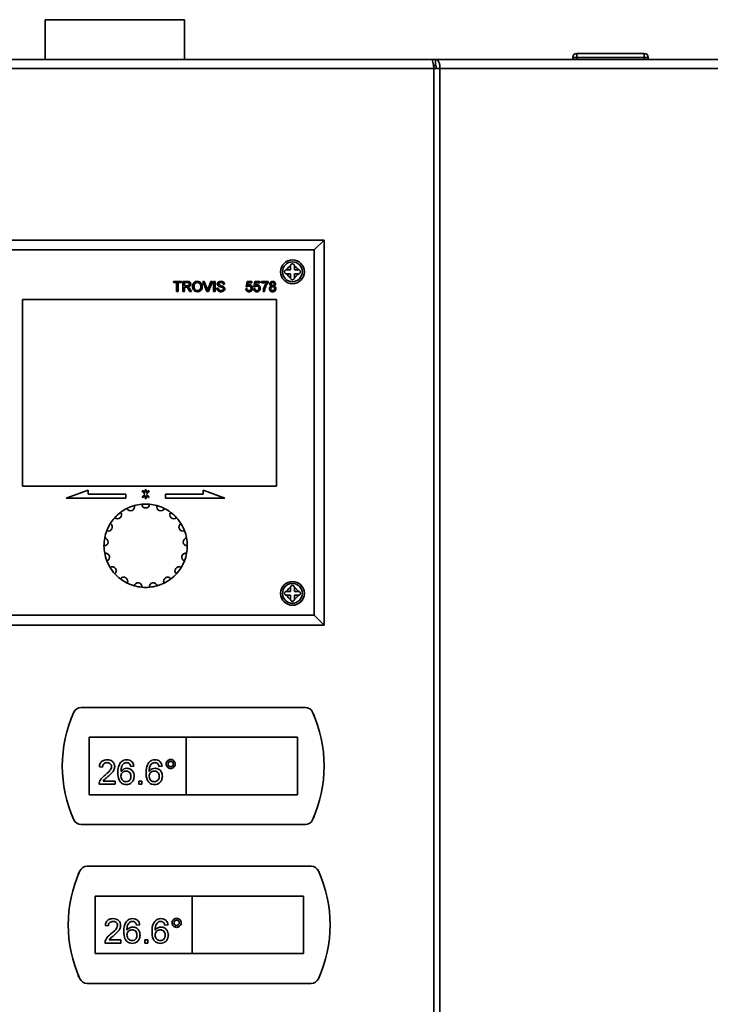
# Paper-space layout 'Blatt2' of a CAD drawing. Units: millimetres. Extents: x 0 to 4200, y 0 to 2970.
# Drawn here: x 810 to 984, y 2120 to 2368 of the extents above; entities that cross this region are included whole.
import ezdxf

# ---------------------------------------------------------------- set-up
doc = ezdxf.new("R2010")
doc.units = ezdxf.units.MM

psp = doc.layouts.new('Blatt2')

# ---------------------------------------------------------------- linework, layer by layer
at = {"color": 7, "linetype": 'Continuous', "lineweight": 35, "ltscale": 10}
for p, q in [((816.35, 2368.26), (816.35, 2358.26)), ((833.9, 2368.26), (816.35, 2368.26)), ((851.45, 2368.26), (833.9, 2368.26)), ((851.45, 2358.26), (851.45, 2368.26)), ((950.35, 2358.76), (949.35, 2358.76)), ((949.35, 2358.76), (949.35, 2358.26)), ((950.35, 2359.76), (967.35, 2359.76)), ((950.35, 2359.76), (950.35, 2358.76)), ((967.35, 2358.76), (950.35, 2358.76)), ((950.35, 2358.76), (950.35, 2358.26)), ((967.35, 2359.76), (967.35, 2358.76)), ((968.35, 2358.76), (967.35, 2358.76)), ((967.35, 2358.76), (967.35, 2358.26)), ((968.35, 2358.76), (968.35, 2358.26)), ((913.82, 2358.26), (716.56, 2358.26)), ((914.76, 2358.26), (913.82, 2358.26)), ((914.23, 2356.76), (914.76, 2356.76)), ((914.76, 2358.26), (914.76, 2356.76)), ((914.76, 2358.26), (1001.58, 2358.26)), ((914.36, 2355.96), (716.03, 2355.96)), ((914.36, 1562.56), (914.36, 2355.96)), ((915.83, 2355.96), (914.36, 2355.96)), ((915.83, 2355.96), (915.83, 1562.56)), ((1003.06, 2355.96), (915.83, 2355.96)), ((743.69, 2312.76), (886.69, 2312.76)), ((886.69, 2312.76), (884.19, 2310.26)), ((886.69, 2312.76), (886.69, 2215.76)), ((884.19, 2310.26), (746.19, 2310.26)), ((884.19, 2218.26), (884.19, 2310.26)), ((877.28, 2305.26), (877.19, 2305.26)), ((877.19, 2304.26), (877.28, 2304.26)), ((878.19, 2305.26), (877.28, 2305.26)), ((877.28, 2304.26), (878.19, 2304.26)), ((878.19, 2306.26), (878.19, 2306.17)), ((878.19, 2306.17), (878.19, 2305.26)), ((878.19, 2304.26), (878.19, 2303.34)), ((879.19, 2306.17), (879.19, 2306.26)), ((879.19, 2305.26), (879.19, 2306.17)), ((880.11, 2305.26), (879.19, 2305.26)), ((879.19, 2304.26), (880.11, 2304.26)), ((879.19, 2303.34), (879.19, 2304.26)), ((880.19, 2305.26), (880.11, 2305.26)), ((880.11, 2304.26), (880.19, 2304.26)), ((848.68, 2302.33), (850.69, 2302.33)), ((848.68, 2302.03), (848.68, 2302.33)), ((849.5, 2302.03), (848.68, 2302.03)), ((849.5, 2299.76), (849.5, 2302.03)), ((850.69, 2302.03), (849.87, 2302.03)), ((849.87, 2302.03), (849.87, 2299.76)), ((850.69, 2302.33), (850.69, 2302.03)), ((851.08, 2302.33), (852.2, 2302.33)), ((851.08, 2299.76), (851.08, 2302.33)), ((851.45, 2302.03), (851.45, 2301.21)), ((852.21, 2302.03), (851.45, 2302.03)), ((856.09, 2302.33), (856.48, 2302.33)), ((857.13, 2299.76), (856.09, 2302.33)), ((856.48, 2302.33), (857.18, 2300.49)), ((857.46, 2300.49), (858.16, 2302.33)), ((858.56, 2302.33), (857.52, 2299.76)), ((858.16, 2302.33), (858.56, 2302.33)), ((858.82, 2302.33), (859.18, 2302.33)), ((858.82, 2299.76), (858.82, 2302.33)), ((859.18, 2302.33), (859.18, 2299.76)), ((866.99, 2300.98), (867.25, 2302.29)), ((867.25, 2302.29), (868.47, 2302.29)), ((867.52, 2301.96), (867.39, 2301.3)), ((868.47, 2301.96), (867.52, 2301.96)), ((868.47, 2302.29), (868.47, 2301.96)), ((868.96, 2300.98), (869.23, 2302.29)), ((869.23, 2302.29), (870.45, 2302.29)), ((869.5, 2301.96), (869.37, 2301.3)), ((870.45, 2301.96), (869.5, 2301.96)), ((870.45, 2302.29), (870.45, 2301.96)), ((870.91, 2302.29), (872.55, 2302.29)), ((870.91, 2301.96), (870.91, 2302.29)), ((872.22, 2301.96), (870.91, 2301.96)), ((872.55, 2302.29), (872.55, 2302.03)), ((878.19, 2303.34), (878.19, 2303.26)), ((879.19, 2303.26), (879.19, 2303.34)), ((849.87, 2299.76), (849.5, 2299.76)), ((851.45, 2299.76), (851.08, 2299.76)), ((851.45, 2301.21), (852.13, 2301.21)), ((851.82, 2300.91), (851.45, 2300.91)), ((851.45, 2300.91), (851.45, 2299.76)), ((852.85, 2299.76), (852.53, 2300.3)), ((852.85, 2300.47), (853.27, 2299.76)), ((853.27, 2299.76), (852.85, 2299.76)), ((857.52, 2299.76), (857.13, 2299.76)), ((859.18, 2299.76), (858.82, 2299.76)), ((859.64, 2300.65), (860.01, 2300.65)), ((861.59, 2301.6), (861.23, 2301.6)), ((866.95, 2300.45), (867.28, 2300.48)), ((867.32, 2300.94), (866.99, 2300.98)), ((868.93, 2300.45), (869.26, 2300.48)), ((869.29, 2300.94), (868.96, 2300.98)), ((871.63, 2299.76), (871.3, 2299.76)), ((874.69, 2297.76), (810.69, 2297.76)), ((810.69, 2297.76), (810.69, 2250.76)), ((874.69, 2250.76), (874.69, 2297.76)), ((810.69, 2250.76), (874.69, 2250.76)), ((827.19, 2249.76), (821.69, 2247.76)), ((827.19, 2248.76), (827.19, 2249.76)), ((841.54, 2249.12), (841.09, 2249.57)), ((841.54, 2249.76), (841.54, 2249.12)), ((841.84, 2249.12), (841.84, 2249.76)), ((842.29, 2249.57), (841.84, 2249.12)), ((861.69, 2247.76), (856.2, 2249.76)), ((856.2, 2249.76), (856.2, 2248.76)), ((821.69, 2247.76), (836.69, 2247.76)), ((836.69, 2248.76), (827.19, 2248.76)), ((836.69, 2247.76), (836.69, 2248.76)), ((840.88, 2249.36), (841.48, 2248.76)), ((841.48, 2248.76), (840.88, 2248.16)), ((841.09, 2247.94), (841.54, 2248.4)), ((841.54, 2248.4), (841.54, 2247.76)), ((841.84, 2248.4), (842.29, 2247.94)), ((841.84, 2247.76), (841.84, 2248.4)), ((841.9, 2248.76), (842.51, 2249.36)), ((842.51, 2248.16), (841.9, 2248.76)), ((856.2, 2248.76), (846.69, 2248.76)), ((846.69, 2248.76), (846.69, 2247.76)), ((846.69, 2247.76), (861.69, 2247.76)), ((878.19, 2225.26), (878.19, 2225.17)), ((878.19, 2225.17), (878.19, 2224.26)), ((879.19, 2225.17), (879.19, 2225.26)), ((879.19, 2224.26), (879.19, 2225.17)), ((877.28, 2224.26), (877.19, 2224.26)), ((877.19, 2223.26), (877.28, 2223.26)), ((878.19, 2224.26), (877.28, 2224.26)), ((877.28, 2223.26), (878.19, 2223.26)), ((878.19, 2223.26), (878.19, 2222.34)), ((878.19, 2222.34), (878.19, 2222.26)), ((880.11, 2224.26), (879.19, 2224.26)), ((879.19, 2223.26), (880.11, 2223.26)), ((879.19, 2222.34), (879.19, 2223.26)), ((879.19, 2222.26), (879.19, 2222.34)), ((880.19, 2224.26), (880.11, 2224.26)), ((880.11, 2223.26), (880.19, 2223.26)), ((746.19, 2218.26), (884.19, 2218.26)), ((886.69, 2215.76), (884.19, 2218.26)), ((886.69, 2215.76), (743.69, 2215.76)), ((881.95, 2195.01), (825.44, 2195.01)), ((884.19, 2193.26), (884.02, 2193.26)), ((884.19, 2192.86), (884.19, 2193.26)), ((851.94, 2187.51), (827.44, 2187.51)), ((827.44, 2187.51), (827.44, 2173.01)), ((851.94, 2187.51), (851.94, 2173.01)), ((879.94, 2187.51), (851.94, 2187.51)), ((879.94, 2173.01), (879.94, 2187.51)), ((830.81, 2180.01), (830.02, 2180.09)), ((838.71, 2180.25), (837.92, 2180.17)), ((845.83, 2180.25), (845.04, 2180.17)), ((833.97, 2175.67), (829.94, 2175.67)), ((830.96, 2176.46), (833.97, 2176.46)), ((833.97, 2176.46), (833.97, 2175.67)), ((839.98, 2176.46), (840.77, 2176.46)), ((839.98, 2175.67), (839.98, 2176.46)), ((840.77, 2175.67), (839.98, 2175.67)), ((840.77, 2176.46), (840.77, 2175.67)), ((827.44, 2173.01), (851.94, 2173.01)), ((851.94, 2173.01), (879.94, 2173.01)), ((825.44, 2165.51), (881.95, 2165.51)), ((884.02, 2167.26), (884.19, 2167.26)), ((884.19, 2167.26), (884.19, 2167.66)), ((824.86, 2153.26), (824.69, 2153.26)), ((824.69, 2153.26), (824.69, 2152.86)), ((883.45, 2155.01), (826.94, 2155.01)), ((853.44, 2147.51), (828.94, 2147.51)), ((828.94, 2147.51), (828.94, 2133.01)), ((853.44, 2147.51), (853.44, 2133.01)), ((881.44, 2147.51), (853.44, 2147.51)), ((881.44, 2133.01), (881.44, 2147.51)), ((832.31, 2140.01), (831.52, 2140.09)), ((840.21, 2140.25), (839.42, 2140.17)), ((847.33, 2140.25), (846.54, 2140.17)), ((835.47, 2135.67), (831.44, 2135.67)), ((832.46, 2136.46), (835.47, 2136.46)), ((835.47, 2136.46), (835.47, 2135.67)), ((841.48, 2135.67), (841.48, 2136.46)), ((841.48, 2136.46), (842.27, 2136.46)), ((842.27, 2135.67), (841.48, 2135.67)), ((842.27, 2136.46), (842.27, 2135.67)), ((828.94, 2133.01), (853.44, 2133.01)), ((853.44, 2133.01), (881.44, 2133.01)), ((824.69, 2127.66), (824.69, 2127.26)), ((824.69, 2127.26), (824.86, 2127.26)), ((826.94, 2125.51), (883.45, 2125.51))]:
    psp.add_line(p, q, dxfattribs=at)
at = {"color": 7, "linetype": 'Continuous', "lineweight": 35, "ltscale": 100}
for centre, radius in [((878.69, 2304.76), 3), ((878.69, 2304.76), 2.5), ((878.69, 2223.76), 3), ((878.69, 2223.76), 2.5)]:
    psp.add_circle(centre, radius, dxfattribs=at)
for centre, radius, start, end in [((950.35, 2358.76), 1, 90, 180), ((967.35, 2358.76), 1, 0, 90), ((878.69, 2304.76), 1.5, 109.4712, 160.5288), ((878.69, 2304.76), 1.5, 199.4712, 250.5288), ((878.69, 2304.76), 1.5, 19.4712, 70.5288), ((878.69, 2304.76), 1.5, 289.4712, 340.5288), ((840.99, 2249.47), 0.15, 45, 225), ((841.69, 2249.76), 0.15, 0, 180), ((842.4, 2249.47), 0.15, 315, 135), ((840.99, 2248.05), 0.15, 135, 315), ((841.69, 2247.76), 0.15, 180, 0), ((842.4, 2248.05), 0.15, 225, 45), ((841.69, 2235.76), 10.5, 116.6353, 126.8941), ((837.9, 2245.55), 1, 203.9059, 18.4471), ((841.69, 2235.76), 10.5, 105.7177, 116.6353), ((841.69, 2235.76), 10.5, 95.4588, 105.7177), ((841.69, 2235.76), 10.5, 84.5412, 95.4588), ((841.69, 2246.26), 1, 182.7294, 357.2706), ((841.69, 2235.76), 10.5, 74.2823, 84.5412), ((845.49, 2245.55), 1, 161.5529, 336.0941), ((841.69, 2235.76), 10.5, 63.3647, 74.2823), ((841.69, 2235.76), 10.5, 53.1059, 63.3647), ((841.69, 2235.76), 10.5, 137.8117, 148.0706), ((834.62, 2243.52), 1, 225.0823, 39.6235), ((841.69, 2235.76), 10.5, 126.8941, 137.8117), ((848.77, 2243.52), 1, 140.3765, 314.9177), ((841.69, 2235.76), 10.5, 42.1883, 53.1059), ((841.69, 2235.76), 10.5, 31.9294, 42.1883), ((832.29, 2240.44), 1, 246.2588, 60.8), ((841.69, 2235.76), 10.5, 148.0706, 158.9882), ((851.09, 2240.44), 1, 119.2, 293.7412), ((841.69, 2235.76), 10.5, 21.0118, 31.9294), ((831.24, 2236.73), 1, 267.4353, 81.9765), ((841.69, 2235.76), 10.5, 169.2471, 180.1647), ((841.69, 2235.76), 10.5, 158.9882, 169.2471), ((852.15, 2236.73), 1, 98.0235, 272.5647), ((841.69, 2235.76), 10.5, 10.7529, 21.0118), ((841.69, 2235.76), 10.5, 359.8353, 10.7529), ((841.69, 2235.76), 10.5, 180.1647, 190.4235), ((841.69, 2235.76), 10.5, 349.5765, 359.8353), ((831.59, 2232.88), 1, 288.6118, 103.153), ((841.69, 2235.76), 10.5, 190.4235, 201.3412), ((851.79, 2232.88), 1, 76.847, 251.3882), ((841.69, 2235.76), 10.5, 338.6588, 349.5765), ((841.69, 2235.76), 10.5, 201.3412, 211.6), ((833.31, 2229.43), 1, 309.7882, 124.3294), ((841.69, 2235.76), 10.5, 211.6, 222.5176), ((850.07, 2229.43), 1, 55.6706, 230.2118), ((841.69, 2235.76), 10.5, 317.4824, 328.4), ((841.69, 2235.76), 10.5, 328.4, 338.6588), ((841.69, 2235.76), 10.5, 222.5176, 232.7765), ((836.17, 2226.83), 1, 330.9647, 145.5059), ((841.69, 2235.76), 10.5, 232.7765, 243.6941), ((847.22, 2226.83), 1, 34.4941, 209.0353), ((841.69, 2235.76), 10.5, 296.3059, 307.2235), ((841.69, 2235.76), 10.5, 307.2235, 317.4824), ((841.69, 2235.76), 10.5, 243.6941, 253.953), ((839.76, 2225.44), 1, 352.1412, 166.6824), ((841.69, 2235.76), 10.5, 253.953, 264.8706), ((841.69, 2235.76), 10.5, 264.8706, 275.1294), ((843.62, 2225.44), 1, 13.3176, 187.8588), ((841.69, 2235.76), 10.5, 275.1294, 286.047), ((841.69, 2235.76), 10.5, 286.047, 296.3059), ((878.69, 2223.76), 1.5, 109.4712, 160.5288), ((878.69, 2223.76), 1.5, 19.4712, 70.5288), ((878.69, 2223.76), 1.5, 199.4712, 250.5288), ((878.69, 2223.76), 1.5, 289.4712, 340.5288), ((825.44, 2193.01), 2, 90, 155.7141), ((881.95, 2193.01), 2, 24.2859, 90), ((853.69, 2180.26), 33, 155.7141, 204.2859), ((853.69, 2180.26), 33, 335.7141, 24.2859), ((825.44, 2167.51), 2, 204.2859, 270), ((881.95, 2167.51), 2, 270, 335.7141), ((855.19, 2140.26), 33, 155.7141, 204.2859), ((826.94, 2153.01), 2, 90, 155.7141), ((883.45, 2153.01), 2, 24.2859, 90), ((855.19, 2140.26), 33, 335.7141, 24.2859), ((826.94, 2127.51), 2, 204.2859, 270), ((883.45, 2127.51), 2, 270, 335.7141)]:
    psp.add_arc(centre, radius, start, end, dxfattribs=at)
at = {"color": 7, "linetype": 'Continuous', "lineweight": 35, "ltscale": 10}
for points in [[(913.82, 2358.26), (913.87, 2358.22), (913.96, 2358.15), (914.09, 2357.62), (914.22, 2356.86), (914.31, 2356.26), (914.36, 2355.96)], [(915.83, 2355.96), (915.85, 2356.26), (915.87, 2356.86), (915.63, 2357.62), (915.24, 2358.15), (914.92, 2358.22), (914.76, 2358.26)], [(914.87, 2355.96), (914.9, 2356.06), (914.95, 2356.27), (914.93, 2356.54), (914.86, 2356.72), (914.8, 2356.75), (914.76, 2356.76)]]:
    psp.add_open_spline(points, degree=3, dxfattribs=at)
for points, knots in [([(879.19, 2306.26), (879.19, 2306.31), (879.18, 2306.42), (879.09, 2306.57), (878.97, 2306.69), (878.81, 2306.75), (878.64, 2306.76), (878.49, 2306.72), (878.35, 2306.64), (878.25, 2306.51), (878.2, 2306.37), (878.19, 2306.29), (878.19, 2306.26)], [0, 0, 0, 0, 0.104256, 0.208266, 0.317873, 0.42867, 0.532258, 0.629795, 0.729675, 0.836989, 0.948491, 1, 1, 1, 1]), ([(877.19, 2305.26), (877.14, 2305.25), (877.03, 2305.24), (876.88, 2305.16), (876.76, 2305.04), (876.7, 2304.88), (876.69, 2304.71), (876.73, 2304.55), (876.81, 2304.42), (876.94, 2304.31), (877.08, 2304.26), (877.17, 2304.26), (877.19, 2304.26)], [0, 0, 0, 0, 0.1042564, 0.2082662, 0.3178734, 0.4286704, 0.5322585, 0.6297949, 0.729675, 0.8369886, 0.9484905, 1, 1, 1, 1]), ([(880.19, 2304.26), (880.25, 2304.26), (880.36, 2304.27), (880.5, 2304.36), (880.62, 2304.48), (880.69, 2304.64), (880.7, 2304.81), (880.66, 2304.96), (880.57, 2305.1), (880.44, 2305.2), (880.31, 2305.25), (880.22, 2305.26), (880.19, 2305.26)], [0, 0, 0, 0, 0.104256, 0.208266, 0.317873, 0.42867, 0.532258, 0.629795, 0.729675, 0.836989, 0.948491, 1, 1, 1, 1]), ([(852.13, 2301.21), (852.21, 2301.21), (852.36, 2301.21), (852.56, 2301.28), (852.68, 2301.45), (852.69, 2301.57), (852.7, 2301.63)], [0, 0, 0, 0, 0.281563, 0.560238, 0.779872, 1, 1, 1, 1]), ([(852.2, 2302.33), (852.32, 2302.33), (852.55, 2302.32), (852.87, 2302.18), (853.03, 2301.91), (853.05, 2301.73), (853.06, 2301.63)], [0, 0, 0, 0, 0.281671, 0.559202, 0.779411, 1, 1, 1, 1]), ([(852.7, 2301.63), (852.69, 2301.69), (852.67, 2301.83), (852.5, 2302.01), (852.32, 2302.02), (852.21, 2302.03)], [0, 0, 0, 0, 0.280406, 0.559981, 1, 1, 1, 1]), ([(853.06, 2301.63), (853.05, 2301.53), (853.03, 2301.33), (852.79, 2301.04), (852.53, 2300.98), (852.38, 2300.94)], [0, 0, 0, 0, 0.280517, 0.560502, 1, 1, 1, 1]), ([(853.52, 2301.01), (853.53, 2301.2), (853.56, 2301.59), (853.86, 2302.05), (854.29, 2302.32), (854.59, 2302.35), (854.74, 2302.36)], [0, 0, 0, 0, 0.28057, 0.559575, 0.779561, 1, 1, 1, 1]), ([(854.74, 2302.06), (854.6, 2302.04), (854.31, 2302), (853.91, 2301.62), (853.89, 2301.24), (853.88, 2301)], [0, 0, 0, 0, 0.280128, 0.559653, 1, 1, 1, 1]), ([(854.74, 2302.36), (854.93, 2302.34), (855.31, 2302.29), (855.72, 2301.93), (855.93, 2301.48), (855.95, 2301.19), (855.96, 2301.04)], [0, 0, 0, 0, 0.279564, 0.558584, 0.779087, 1, 1, 1, 1]), ([(855.59, 2301.04), (855.59, 2301.18), (855.57, 2301.46), (855.38, 2301.81), (855.07, 2302.03), (854.85, 2302.05), (854.74, 2302.06)], [0, 0, 0, 0, 0.280797, 0.560068, 0.779984, 1, 1, 1, 1]), ([(859.74, 2301.66), (859.75, 2301.74), (859.77, 2301.89), (859.9, 2302.1), (860.18, 2302.32), (860.45, 2302.34), (860.64, 2302.36)], [0, 0, 0, 0, 0.187029, 0.374124, 0.56114, 1, 1, 1, 1]), ([(860.12, 2301.1), (860.07, 2301.13), (859.95, 2301.2), (859.78, 2301.38), (859.76, 2301.55), (859.74, 2301.66)], [0, 0, 0, 0, 0.281445, 0.562273, 1, 1, 1, 1]), ([(860.65, 2302.06), (860.58, 2302.06), (860.44, 2302.06), (860.25, 2301.98), (860.13, 2301.84), (860.11, 2301.73), (860.11, 2301.68)], [0, 0, 0, 0, 0.28129, 0.56082, 0.78068, 1, 1, 1, 1]), ([(860.11, 2301.68), (860.11, 2301.63), (860.12, 2301.55), (860.17, 2301.48), (860.2, 2301.45)], [0, 0, 0, 0, 0.559617, 1, 1, 1, 1]), ([(860.64, 2302.36), (860.76, 2302.35), (861.02, 2302.34), (861.35, 2302.17), (861.55, 2301.9), (861.57, 2301.7), (861.59, 2301.6)], [0, 0, 0, 0, 0.280797, 0.560151, 0.779877, 1, 1, 1, 1]), ([(861.23, 2301.6), (861.21, 2301.68), (861.18, 2301.83), (860.98, 2302.04), (860.77, 2302.05), (860.65, 2302.06)], [0, 0, 0, 0, 0.281097, 0.560287, 1, 1, 1, 1]), ([(871.3, 2299.76), (871.38, 2300.21), (871.51, 2301.02), (872.01, 2301.68), (872.22, 2301.96)], [0, 0, 0, 0, 0.559319, 1, 1, 1, 1]), ([(872.55, 2302.03), (872.36, 2301.76), (872.01, 2301.27), (871.83, 2300.71), (871.74, 2300.46)], [0, 0, 0, 0, 0.559645, 1, 1, 1, 1]), ([(872.98, 2301.68), (872.99, 2301.78), (873.02, 2301.98), (873.22, 2302.2), (873.46, 2302.31), (873.62, 2302.32), (873.7, 2302.33)], [0, 0, 0, 0, 0.279271, 0.558676, 0.779074, 1, 1, 1, 1]), ([(873.37, 2301.17), (873.31, 2301.19), (873.19, 2301.24), (873.06, 2301.37), (872.99, 2301.53), (872.98, 2301.63), (872.98, 2301.68)], [0, 0, 0, 0, 0.28031, 0.559637, 0.779691, 1, 1, 1, 1]), ([(873.7, 2302.03), (873.65, 2302.03), (873.54, 2302.02), (873.4, 2301.93), (873.32, 2301.81), (873.31, 2301.72), (873.31, 2301.68)], [0, 0, 0, 0, 0.280365, 0.559367, 0.779701, 1, 1, 1, 1]), ([(873.31, 2301.68), (873.32, 2301.62), (873.33, 2301.5), (873.43, 2301.37), (873.57, 2301.31), (873.66, 2301.31), (873.71, 2301.31)], [0, 0, 0, 0, 0.279936, 0.558845, 0.779075, 1, 1, 1, 1]), ([(873.7, 2302.33), (873.8, 2302.32), (874.01, 2302.3), (874.25, 2302.14), (874.41, 2301.91), (874.42, 2301.75), (874.43, 2301.67)], [0, 0, 0, 0, 0.280348, 0.559692, 0.779821, 1, 1, 1, 1]), ([(874.1, 2301.66), (874.09, 2301.72), (874.08, 2301.83), (873.97, 2301.96), (873.84, 2302.02), (873.75, 2302.03), (873.7, 2302.03)], [0, 0, 0, 0, 0.279693, 0.559145, 0.779317, 1, 1, 1, 1]), ([(873.71, 2301.31), (873.76, 2301.31), (873.88, 2301.32), (874.01, 2301.41), (874.09, 2301.53), (874.1, 2301.62), (874.1, 2301.66)], [0, 0, 0, 0, 0.280478, 0.559259, 0.779576, 1, 1, 1, 1]), ([(874.43, 2301.67), (874.42, 2301.61), (874.41, 2301.48), (874.29, 2301.28), (874.14, 2301.21), (874.05, 2301.17)], [0, 0, 0, 0, 0.280612, 0.560833, 1, 1, 1, 1]), ([(878.19, 2303.26), (878.2, 2303.2), (878.21, 2303.09), (878.29, 2302.95), (878.41, 2302.83), (878.57, 2302.76), (878.74, 2302.75), (878.9, 2302.79), (879.03, 2302.88), (879.14, 2303.01), (879.19, 2303.14), (879.19, 2303.23), (879.19, 2303.26)], [0, 0, 0, 0, 0.104256, 0.208266, 0.317873, 0.42867, 0.532258, 0.629795, 0.729675, 0.836989, 0.948491, 1, 1, 1, 1]), ([(852, 2300.9), (851.96, 2300.9), (851.9, 2300.91), (851.84, 2300.91), (851.82, 2300.91)], [0, 0, 0, 0, 0.5598527, 1, 1, 1, 1]), ([(852.53, 2300.3), (852.46, 2300.43), (852.35, 2300.61), (852.17, 2300.83), (852.05, 2300.88), (852, 2300.9)], [0, 0, 0, 0, 0.56088, 0.780729, 1, 1, 1, 1]), ([(852.38, 2300.94), (852.42, 2300.92), (852.49, 2300.89), (852.55, 2300.84), (852.58, 2300.82)], [0, 0, 0, 0, 0.56012, 1, 1, 1, 1]), ([(852.58, 2300.82), (852.64, 2300.76), (852.74, 2300.65), (852.81, 2300.52), (852.85, 2300.47)], [0, 0, 0, 0, 0.5597943, 1, 1, 1, 1]), ([(854.74, 2299.73), (854.55, 2299.75), (854.18, 2299.79), (853.77, 2300.14), (853.56, 2300.57), (853.53, 2300.86), (853.52, 2301.01)], [0, 0, 0, 0, 0.2796, 0.558765, 0.77931, 1, 1, 1, 1]), ([(853.88, 2301), (853.89, 2300.87), (853.91, 2300.59), (854.12, 2300.26), (854.41, 2300.05), (854.63, 2300.03), (854.74, 2300.02)], [0, 0, 0, 0, 0.2806566, 0.559885, 0.7798492, 1, 1, 1, 1]), ([(854.74, 2300.02), (854.88, 2300.04), (855.16, 2300.08), (855.45, 2300.37), (855.58, 2300.71), (855.59, 2300.93), (855.59, 2301.04)], [0, 0, 0, 0, 0.2791, 0.558192, 0.778806, 1, 1, 1, 1]), ([(855.96, 2301.04), (855.94, 2300.85), (855.91, 2300.47), (855.61, 2300.02), (855.18, 2299.77), (854.89, 2299.74), (854.74, 2299.73)], [0, 0, 0, 0, 0.280353, 0.559502, 0.779635, 1, 1, 1, 1]), ([(857.18, 2300.49), (857.21, 2300.41), (857.26, 2300.27), (857.3, 2300.13), (857.32, 2300.07)], [0, 0, 0, 0, 0.559998, 1, 1, 1, 1]), ([(857.32, 2300.07), (857.35, 2300.15), (857.39, 2300.29), (857.44, 2300.43), (857.46, 2300.49)], [0, 0, 0, 0, 0.559972, 1, 1, 1, 1]), ([(860.72, 2299.73), (860.57, 2299.73), (860.27, 2299.75), (859.9, 2299.96), (859.69, 2300.3), (859.66, 2300.53), (859.64, 2300.65)], [0, 0, 0, 0, 0.2808135, 0.5595629, 0.7796198, 1, 1, 1, 1]), ([(860.01, 2300.65), (860.02, 2300.55), (860.05, 2300.35), (860.24, 2300.14), (860.47, 2300.04), (860.63, 2300.03), (860.7, 2300.02)], [0, 0, 0, 0, 0.280632, 0.558674, 0.779197, 1, 1, 1, 1]), ([(861.02, 2300.82), (860.92, 2300.85), (860.75, 2300.9), (860.51, 2300.96), (860.31, 2301.02), (860.19, 2301.07), (860.12, 2301.1)], [0, 0, 0, 0, 0.3399393, 0.5600249, 0.7800825, 1, 1, 1, 1]), ([(860.2, 2301.45), (860.38, 2301.38), (860.72, 2301.26), (861.06, 2301.15), (861.21, 2301.11)], [0, 0, 0, 0, 0.558382, 1, 1, 1, 1]), ([(860.7, 2300.02), (860.78, 2300.03), (860.94, 2300.04), (861.13, 2300.13), (861.27, 2300.29), (861.28, 2300.41), (861.29, 2300.47)], [0, 0, 0, 0, 0.2809172, 0.5608127, 0.7805018, 1, 1, 1, 1]), ([(861.65, 2300.49), (861.63, 2300.36), (861.59, 2300.11), (861.24, 2299.79), (860.92, 2299.75), (860.72, 2299.73)], [0, 0, 0, 0, 0.279942, 0.56008, 1, 1, 1, 1]), ([(861.29, 2300.47), (861.29, 2300.51), (861.28, 2300.6), (861.18, 2300.74), (861.08, 2300.79), (861.02, 2300.82)], [0, 0, 0, 0, 0.280089, 0.55997, 1, 1, 1, 1]), ([(861.21, 2301.11), (861.28, 2301.07), (861.41, 2301), (861.56, 2300.85), (861.64, 2300.67), (861.65, 2300.55), (861.65, 2300.49)], [0, 0, 0, 0, 0.280371, 0.559909, 0.779859, 1, 1, 1, 1]), ([(867.75, 2299.73), (867.64, 2299.73), (867.42, 2299.75), (867.15, 2299.94), (867, 2300.19), (866.97, 2300.36), (866.95, 2300.45)], [0, 0, 0, 0, 0.28007, 0.559249, 0.779432, 1, 1, 1, 1]), ([(867.28, 2300.48), (867.3, 2300.42), (867.32, 2300.28), (867.44, 2300.12), (867.59, 2300.03), (867.7, 2300.03), (867.75, 2300.02)], [0, 0, 0, 0, 0.2807138, 0.5599263, 0.7796221, 1, 1, 1, 1]), ([(867.76, 2301.17), (867.71, 2301.17), (867.61, 2301.17), (867.45, 2301.1), (867.37, 2301), (867.32, 2300.94)], [0, 0, 0, 0, 0.280925, 0.561161, 1, 1, 1, 1]), ([(867.39, 2301.3), (867.47, 2301.35), (867.61, 2301.45), (867.77, 2301.46), (867.85, 2301.47)], [0, 0, 0, 0, 0.559939, 1, 1, 1, 1]), ([(867.75, 2300.02), (867.84, 2300.03), (868.01, 2300.05), (868.18, 2300.22), (868.26, 2300.42), (868.27, 2300.55), (868.27, 2300.62)], [0, 0, 0, 0, 0.279539, 0.558252, 0.778884, 1, 1, 1, 1]), ([(868.4, 2300.04), (868.3, 2299.94), (868.12, 2299.75), (867.87, 2299.73), (867.75, 2299.73)], [0, 0, 0, 0, 0.558485, 1, 1, 1, 1]), ([(868.27, 2300.62), (868.27, 2300.7), (868.26, 2300.86), (868.13, 2301.06), (867.95, 2301.16), (867.82, 2301.17), (867.76, 2301.17)], [0, 0, 0, 0, 0.280653, 0.559595, 0.77929, 1, 1, 1, 1]), ([(867.85, 2301.47), (867.96, 2301.45), (868.2, 2301.42), (868.45, 2301.19), (868.58, 2300.92), (868.6, 2300.73), (868.6, 2300.64)], [0, 0, 0, 0, 0.27917, 0.558797, 0.779169, 1, 1, 1, 1]), ([(868.6, 2300.64), (868.59, 2300.52), (868.58, 2300.3), (868.46, 2300.12), (868.4, 2300.04)], [0, 0, 0, 0, 0.559726, 1, 1, 1, 1]), ([(869.73, 2299.73), (869.62, 2299.73), (869.39, 2299.75), (869.13, 2299.94), (868.97, 2300.19), (868.94, 2300.36), (868.93, 2300.45)], [0, 0, 0, 0, 0.28007, 0.559249, 0.779432, 1, 1, 1, 1]), ([(869.26, 2300.48), (869.27, 2300.42), (869.3, 2300.28), (869.41, 2300.12), (869.57, 2300.03), (869.68, 2300.03), (869.73, 2300.02)], [0, 0, 0, 0, 0.280714, 0.559926, 0.779622, 1, 1, 1, 1]), ([(869.73, 2301.17), (869.68, 2301.17), (869.59, 2301.17), (869.42, 2301.1), (869.34, 2301), (869.29, 2300.94)], [0, 0, 0, 0, 0.280925, 0.561161, 1, 1, 1, 1]), ([(869.37, 2301.3), (869.44, 2301.35), (869.58, 2301.45), (869.75, 2301.46), (869.82, 2301.47)], [0, 0, 0, 0, 0.559939, 1, 1, 1, 1]), ([(870.25, 2300.62), (870.24, 2300.7), (870.23, 2300.86), (870.11, 2301.06), (869.92, 2301.16), (869.8, 2301.17), (869.73, 2301.17)], [0, 0, 0, 0, 0.280653, 0.559595, 0.77929, 1, 1, 1, 1]), ([(869.73, 2300.02), (869.81, 2300.03), (869.98, 2300.05), (870.16, 2300.22), (870.24, 2300.42), (870.24, 2300.55), (870.25, 2300.62)], [0, 0, 0, 0, 0.2795388, 0.5582516, 0.7788844, 1, 1, 1, 1]), ([(870.38, 2300.04), (870.28, 2299.94), (870.1, 2299.75), (869.84, 2299.73), (869.73, 2299.73)], [0, 0, 0, 0, 0.5584849, 1, 1, 1, 1]), ([(869.82, 2301.47), (869.94, 2301.45), (870.18, 2301.42), (870.42, 2301.19), (870.56, 2300.92), (870.57, 2300.73), (870.58, 2300.64)], [0, 0, 0, 0, 0.27917, 0.558797, 0.779169, 1, 1, 1, 1]), ([(870.58, 2300.64), (870.57, 2300.52), (870.55, 2300.3), (870.43, 2300.12), (870.38, 2300.04)], [0, 0, 0, 0, 0.559726, 1, 1, 1, 1]), ([(871.74, 2300.46), (871.71, 2300.33), (871.66, 2300.1), (871.64, 2299.86), (871.63, 2299.76)], [0, 0, 0, 0, 0.55991, 1, 1, 1, 1]), ([(872.88, 2300.51), (872.89, 2300.6), (872.9, 2300.76), (873.02, 2300.97), (873.18, 2301.11), (873.31, 2301.15), (873.37, 2301.17)], [0, 0, 0, 0, 0.280187, 0.559469, 0.779548, 1, 1, 1, 1]), ([(873.7, 2299.73), (873.58, 2299.74), (873.34, 2299.76), (873.07, 2299.96), (872.9, 2300.23), (872.89, 2300.42), (872.88, 2300.51)], [0, 0, 0, 0, 0.280131, 0.559335, 0.779523, 1, 1, 1, 1]), ([(873.7, 2301.01), (873.62, 2301), (873.48, 2300.99), (873.31, 2300.86), (873.22, 2300.69), (873.22, 2300.58), (873.21, 2300.52)], [0, 0, 0, 0, 0.2801109, 0.5589758, 0.7793065, 1, 1, 1, 1]), ([(873.21, 2300.52), (873.22, 2300.45), (873.23, 2300.3), (873.36, 2300.12), (873.53, 2300.04), (873.65, 2300.03), (873.71, 2300.02)], [0, 0, 0, 0, 0.280552, 0.558516, 0.77917, 1, 1, 1, 1]), ([(874.2, 2300.51), (874.19, 2300.58), (874.18, 2300.73), (874.05, 2300.91), (873.87, 2301), (873.76, 2301.01), (873.7, 2301.01)], [0, 0, 0, 0, 0.27997, 0.559316, 0.779349, 1, 1, 1, 1]), ([(874.53, 2300.51), (874.51, 2300.39), (874.49, 2300.15), (874.26, 2299.89), (873.99, 2299.74), (873.8, 2299.73), (873.7, 2299.73)], [0, 0, 0, 0, 0.279532, 0.559025, 0.779261, 1, 1, 1, 1]), ([(873.71, 2300.02), (873.78, 2300.03), (873.93, 2300.04), (874.1, 2300.17), (874.19, 2300.34), (874.19, 2300.45), (874.2, 2300.51)], [0, 0, 0, 0, 0.280192, 0.559073, 0.779305, 1, 1, 1, 1]), ([(874.05, 2301.17), (874.12, 2301.14), (874.28, 2301.07), (874.48, 2300.85), (874.51, 2300.64), (874.53, 2300.51)], [0, 0, 0, 0, 0.2812261, 0.5617875, 1, 1, 1, 1]), ([(879.19, 2225.26), (879.19, 2225.31), (879.18, 2225.42), (879.09, 2225.57), (878.97, 2225.69), (878.81, 2225.75), (878.64, 2225.76), (878.49, 2225.72), (878.35, 2225.64), (878.25, 2225.51), (878.2, 2225.37), (878.19, 2225.29), (878.19, 2225.26)], [0, 0, 0, 0, 0.104256, 0.208266, 0.317873, 0.42867, 0.532258, 0.629795, 0.729675, 0.836989, 0.948491, 1, 1, 1, 1]), ([(877.19, 2224.26), (877.14, 2224.25), (877.03, 2224.24), (876.88, 2224.16), (876.76, 2224.04), (876.7, 2223.88), (876.69, 2223.71), (876.73, 2223.55), (876.81, 2223.42), (876.94, 2223.31), (877.08, 2223.26), (877.17, 2223.26), (877.19, 2223.26)], [0, 0, 0, 0, 0.104256, 0.208266, 0.317873, 0.42867, 0.532258, 0.629795, 0.729675, 0.836989, 0.948491, 1, 1, 1, 1]), ([(878.19, 2222.26), (878.2, 2222.2), (878.21, 2222.09), (878.29, 2221.95), (878.41, 2221.83), (878.57, 2221.76), (878.74, 2221.75), (878.9, 2221.79), (879.03, 2221.88), (879.14, 2222.01), (879.19, 2222.14), (879.19, 2222.23), (879.19, 2222.26)], [0, 0, 0, 0, 0.104256, 0.208266, 0.317873, 0.42867, 0.532258, 0.629795, 0.729675, 0.836989, 0.948491, 1, 1, 1, 1]), ([(880.19, 2223.26), (880.25, 2223.26), (880.36, 2223.27), (880.5, 2223.36), (880.62, 2223.48), (880.69, 2223.64), (880.7, 2223.81), (880.66, 2223.96), (880.57, 2224.1), (880.44, 2224.2), (880.31, 2224.25), (880.22, 2224.26), (880.19, 2224.26)], [0, 0, 0, 0, 0.1042564, 0.2082662, 0.3178734, 0.4286704, 0.5322585, 0.6297949, 0.729675, 0.8369886, 0.9484905, 1, 1, 1, 1]), ([(830.02, 2180.09), (830.07, 2180.37), (830.16, 2180.91), (830.69, 2181.52), (831.35, 2181.8), (831.78, 2181.82), (832, 2181.83)], [0, 0, 0, 0, 0.280235, 0.558893, 0.779132, 1, 1, 1, 1]), ([(831.98, 2181.12), (831.81, 2181.11), (831.47, 2181.08), (831.06, 2180.81), (830.84, 2180.42), (830.82, 2180.15), (830.81, 2180.01)], [0, 0, 0, 0, 0.28041, 0.559489, 0.779375, 1, 1, 1, 1]), ([(831.45, 2177.97), (831.84, 2178.31), (832.39, 2178.78), (833, 2179.51), (833.07, 2179.92), (833.1, 2180.12)], [0, 0, 0, 0, 0.561313, 0.781386, 1, 1, 1, 1]), ([(833.1, 2180.12), (833.08, 2180.28), (833.04, 2180.6), (832.72, 2180.93), (832.35, 2181.1), (832.1, 2181.11), (831.98, 2181.12)], [0, 0, 0, 0, 0.2790799, 0.5586119, 0.7790431, 1, 1, 1, 1]), ([(832, 2181.83), (832.27, 2181.81), (832.8, 2181.78), (833.45, 2181.35), (833.84, 2180.76), (833.88, 2180.34), (833.89, 2180.13)], [0, 0, 0, 0, 0.280482, 0.559644, 0.779749, 1, 1, 1, 1]), ([(833.89, 2180.13), (833.85, 2179.84), (833.77, 2179.25), (833.11, 2178.39), (832.53, 2177.9), (832.18, 2177.6)], [0, 0, 0, 0, 0.278741, 0.558834, 1, 1, 1, 1]), ([(834.68, 2178.55), (834.69, 2179.07), (834.71, 2179.99), (835.16, 2180.78), (835.36, 2181.13)], [0, 0, 0, 0, 0.561396, 1, 1, 1, 1]), ([(835.36, 2181.13), (835.61, 2181.36), (836.06, 2181.77), (836.67, 2181.81), (836.94, 2181.83)], [0, 0, 0, 0, 0.55838, 1, 1, 1, 1]), ([(836.21, 2180.94), (836.06, 2180.79), (835.76, 2180.49), (835.5, 2179.76), (835.49, 2179.22), (835.47, 2178.89)], [0, 0, 0, 0, 0.279359, 0.559176, 1, 1, 1, 1]), ([(836.88, 2181.12), (836.75, 2181.11), (836.51, 2181.09), (836.3, 2180.99), (836.21, 2180.94)], [0, 0, 0, 0, 0.559717, 1, 1, 1, 1]), ([(837.64, 2180.8), (837.52, 2180.91), (837.29, 2181.09), (837.01, 2181.11), (836.88, 2181.12)], [0, 0, 0, 0, 0.559004, 1, 1, 1, 1]), ([(836.94, 2181.83), (837.18, 2181.81), (837.68, 2181.77), (838.26, 2181.37), (838.61, 2180.82), (838.68, 2180.44), (838.71, 2180.25)], [0, 0, 0, 0, 0.280049, 0.5591871, 0.7793744, 1, 1, 1, 1]), ([(837.92, 2180.17), (837.89, 2180.3), (837.84, 2180.53), (837.7, 2180.72), (837.64, 2180.8)], [0, 0, 0, 0, 0.560488, 1, 1, 1, 1]), ([(841.8, 2178.55), (841.81, 2179.07), (841.82, 2179.99), (842.27, 2180.78), (842.47, 2181.13)], [0, 0, 0, 0, 0.561396, 1, 1, 1, 1]), ([(842.47, 2181.13), (842.72, 2181.36), (843.18, 2181.77), (843.78, 2181.81), (844.05, 2181.83)], [0, 0, 0, 0, 0.55838, 1, 1, 1, 1]), ([(843.32, 2180.94), (843.17, 2180.79), (842.87, 2180.49), (842.61, 2179.76), (842.6, 2179.22), (842.59, 2178.89)], [0, 0, 0, 0, 0.279359, 0.559176, 1, 1, 1, 1]), ([(844, 2181.12), (843.86, 2181.11), (843.63, 2181.09), (843.42, 2180.99), (843.32, 2180.94)], [0, 0, 0, 0, 0.559717, 1, 1, 1, 1]), ([(844.75, 2180.8), (844.63, 2180.91), (844.41, 2181.09), (844.12, 2181.11), (844, 2181.12)], [0, 0, 0, 0, 0.5590039, 1, 1, 1, 1]), ([(844.05, 2181.83), (844.29, 2181.81), (844.79, 2181.77), (845.37, 2181.37), (845.72, 2180.82), (845.79, 2180.44), (845.83, 2180.25)], [0, 0, 0, 0, 0.280049, 0.559187, 0.779374, 1, 1, 1, 1]), ([(845.04, 2180.17), (845, 2180.3), (844.95, 2180.53), (844.81, 2180.72), (844.75, 2180.8)], [0, 0, 0, 0, 0.560488, 1, 1, 1, 1]), ([(846.85, 2180.77), (846.87, 2180.94), (846.91, 2181.27), (847.23, 2181.65), (847.6, 2181.88), (847.87, 2181.9), (848, 2181.91)], [0, 0, 0, 0, 0.279529, 0.55934, 0.779658, 1, 1, 1, 1]), ([(848, 2179.62), (847.83, 2179.64), (847.49, 2179.68), (847.12, 2179.99), (846.89, 2180.37), (846.87, 2180.64), (846.85, 2180.77)], [0, 0, 0, 0, 0.2794881, 0.559227, 0.7795612, 1, 1, 1, 1]), ([(848, 2181.44), (847.9, 2181.43), (847.71, 2181.4), (847.49, 2181.22), (847.35, 2181), (847.34, 2180.84), (847.33, 2180.77)], [0, 0, 0, 0, 0.279558, 0.559263, 0.779588, 1, 1, 1, 1]), ([(847.33, 2180.77), (847.34, 2180.67), (847.36, 2180.47), (847.55, 2180.25), (847.77, 2180.11), (847.92, 2180.1), (848, 2180.09)], [0, 0, 0, 0, 0.279565, 0.559423, 0.7797, 1, 1, 1, 1]), ([(848, 2181.91), (848.17, 2181.89), (848.51, 2181.85), (848.88, 2181.54), (849.11, 2181.17), (849.13, 2180.9), (849.15, 2180.77)], [0, 0, 0, 0, 0.279563, 0.559286, 0.7796, 1, 1, 1, 1]), ([(848.67, 2180.77), (848.66, 2180.86), (848.64, 2181.06), (848.45, 2181.28), (848.24, 2181.42), (848.08, 2181.43), (848, 2181.44)], [0, 0, 0, 0, 0.279512, 0.559328, 0.779657, 1, 1, 1, 1]), ([(849.15, 2180.77), (849.13, 2180.6), (849.09, 2180.26), (848.77, 2179.89), (848.4, 2179.65), (848.13, 2179.63), (848, 2179.62)], [0, 0, 0, 0, 0.279465, 0.55931, 0.779609, 1, 1, 1, 1]), ([(848, 2180.09), (848.1, 2180.11), (848.3, 2180.13), (848.52, 2180.31), (848.65, 2180.53), (848.67, 2180.69), (848.67, 2180.77)], [0, 0, 0, 0, 0.279549, 0.55928, 0.779603, 1, 1, 1, 1]), ([(830.03, 2176.22), (830.22, 2176.6), (830.58, 2177.29), (831.18, 2177.76), (831.45, 2177.97)], [0, 0, 0, 0, 0.558359, 1, 1, 1, 1]), ([(832.18, 2177.6), (832.04, 2177.48), (831.8, 2177.28), (831.46, 2177), (831.18, 2176.75), (831.03, 2176.56), (830.96, 2176.46)], [0, 0, 0, 0, 0.340038, 0.560063, 0.78009, 1, 1, 1, 1]), ([(836.85, 2175.59), (836.59, 2175.61), (836.07, 2175.66), (835.39, 2176.09), (834.74, 2177.04), (834.71, 2177.93), (834.68, 2178.55)], [0, 0, 0, 0, 0.186919, 0.373549, 0.560232, 1, 1, 1, 1]), ([(835.47, 2178.89), (835.7, 2179.14), (836.11, 2179.6), (836.71, 2179.67), (836.97, 2179.7)], [0, 0, 0, 0, 0.558625, 1, 1, 1, 1]), ([(836.75, 2178.99), (836.56, 2178.97), (836.19, 2178.93), (835.75, 2178.59), (835.51, 2178.16), (835.49, 2177.86), (835.47, 2177.71)], [0, 0, 0, 0, 0.27974, 0.559339, 0.779412, 1, 1, 1, 1]), ([(835.47, 2177.71), (835.5, 2177.51), (835.54, 2177.11), (835.86, 2176.63), (836.31, 2176.34), (836.63, 2176.31), (836.78, 2176.3)], [0, 0, 0, 0, 0.280082, 0.55977, 0.779688, 1, 1, 1, 1]), ([(838, 2177.67), (837.99, 2177.87), (837.96, 2178.25), (837.65, 2178.71), (837.21, 2178.96), (836.91, 2178.98), (836.75, 2178.99)], [0, 0, 0, 0, 0.280456, 0.559364, 0.779311, 1, 1, 1, 1]), ([(836.78, 2176.3), (836.98, 2176.32), (837.37, 2176.37), (837.78, 2176.76), (837.98, 2177.22), (838, 2177.52), (838, 2177.67)], [0, 0, 0, 0, 0.279489, 0.558551, 0.778978, 1, 1, 1, 1]), ([(838.79, 2177.7), (838.76, 2177.4), (838.7, 2176.8), (838.22, 2176.08), (837.55, 2175.65), (837.08, 2175.61), (836.85, 2175.59)], [0, 0, 0, 0, 0.28023, 0.559761, 0.779759, 1, 1, 1, 1]), ([(836.97, 2179.7), (837.26, 2179.66), (837.82, 2179.59), (838.42, 2179.02), (838.75, 2178.37), (838.78, 2177.92), (838.79, 2177.7)], [0, 0, 0, 0, 0.279141, 0.558815, 0.77917, 1, 1, 1, 1]), ([(843.96, 2175.59), (843.7, 2175.61), (843.18, 2175.66), (842.5, 2176.09), (841.86, 2177.04), (841.82, 2177.93), (841.8, 2178.55)], [0, 0, 0, 0, 0.186919, 0.373549, 0.560232, 1, 1, 1, 1]), ([(842.59, 2178.89), (842.81, 2179.14), (843.22, 2179.6), (843.82, 2179.67), (844.08, 2179.7)], [0, 0, 0, 0, 0.5586251, 1, 1, 1, 1]), ([(843.87, 2178.99), (843.68, 2178.97), (843.3, 2178.93), (842.87, 2178.59), (842.62, 2178.16), (842.6, 2177.86), (842.59, 2177.71)], [0, 0, 0, 0, 0.27974, 0.559339, 0.779412, 1, 1, 1, 1]), ([(842.59, 2177.71), (842.61, 2177.51), (842.66, 2177.11), (842.97, 2176.63), (843.42, 2176.34), (843.74, 2176.31), (843.9, 2176.3)], [0, 0, 0, 0, 0.280082, 0.55977, 0.779688, 1, 1, 1, 1]), ([(845.12, 2177.67), (845.1, 2177.87), (845.08, 2178.25), (844.76, 2178.71), (844.32, 2178.96), (844.02, 2178.98), (843.87, 2178.99)], [0, 0, 0, 0, 0.280456, 0.559364, 0.779311, 1, 1, 1, 1]), ([(843.9, 2176.3), (844.09, 2176.32), (844.48, 2176.37), (844.89, 2176.76), (845.09, 2177.22), (845.11, 2177.52), (845.12, 2177.67)], [0, 0, 0, 0, 0.279489, 0.558551, 0.778978, 1, 1, 1, 1]), ([(845.91, 2177.7), (845.88, 2177.4), (845.81, 2176.8), (845.34, 2176.08), (844.67, 2175.65), (844.19, 2175.61), (843.96, 2175.59)], [0, 0, 0, 0, 0.28023, 0.559761, 0.779759, 1, 1, 1, 1]), ([(844.08, 2179.7), (844.37, 2179.66), (844.93, 2179.59), (845.54, 2179.02), (845.86, 2178.37), (845.89, 2177.92), (845.91, 2177.7)], [0, 0, 0, 0, 0.2791407, 0.5588147, 0.7791703, 1, 1, 1, 1]), ([(829.94, 2175.67), (829.95, 2175.77), (829.95, 2175.96), (830, 2176.14), (830.03, 2176.22)], [0, 0, 0, 0, 0.559956, 1, 1, 1, 1]), ([(831.52, 2140.09), (831.57, 2140.37), (831.66, 2140.91), (832.19, 2141.52), (832.85, 2141.8), (833.28, 2141.82), (833.5, 2141.83)], [0, 0, 0, 0, 0.280235, 0.558893, 0.779132, 1, 1, 1, 1]), ([(833.48, 2141.12), (833.31, 2141.11), (832.97, 2141.08), (832.56, 2140.81), (832.34, 2140.42), (832.32, 2140.15), (832.31, 2140.01)], [0, 0, 0, 0, 0.28041, 0.559489, 0.779375, 1, 1, 1, 1]), ([(834.6, 2140.12), (834.58, 2140.28), (834.54, 2140.6), (834.22, 2140.93), (833.85, 2141.1), (833.6, 2141.11), (833.48, 2141.12)], [0, 0, 0, 0, 0.2790799, 0.5586119, 0.7790431, 1, 1, 1, 1]), ([(833.5, 2141.83), (833.77, 2141.81), (834.3, 2141.78), (834.95, 2141.35), (835.34, 2140.76), (835.38, 2140.34), (835.39, 2140.13)], [0, 0, 0, 0, 0.280482, 0.559644, 0.779749, 1, 1, 1, 1]), ([(836.18, 2138.55), (836.19, 2139.07), (836.21, 2139.99), (836.66, 2140.78), (836.86, 2141.13)], [0, 0, 0, 0, 0.561396, 1, 1, 1, 1]), ([(836.86, 2141.13), (837.11, 2141.36), (837.56, 2141.77), (838.17, 2141.81), (838.44, 2141.83)], [0, 0, 0, 0, 0.55838, 1, 1, 1, 1]), ([(837.71, 2140.94), (837.56, 2140.79), (837.26, 2140.49), (837, 2139.76), (836.99, 2139.22), (836.97, 2138.89)], [0, 0, 0, 0, 0.279359, 0.559176, 1, 1, 1, 1]), ([(838.38, 2141.12), (838.25, 2141.11), (838.01, 2141.09), (837.8, 2140.99), (837.71, 2140.94)], [0, 0, 0, 0, 0.559717, 1, 1, 1, 1]), ([(839.14, 2140.8), (839.02, 2140.91), (838.79, 2141.09), (838.51, 2141.11), (838.38, 2141.12)], [0, 0, 0, 0, 0.559004, 1, 1, 1, 1]), ([(838.44, 2141.83), (838.68, 2141.81), (839.18, 2141.77), (839.76, 2141.37), (840.11, 2140.82), (840.18, 2140.44), (840.21, 2140.25)], [0, 0, 0, 0, 0.280049, 0.5591871, 0.7793744, 1, 1, 1, 1]), ([(839.42, 2140.17), (839.39, 2140.3), (839.34, 2140.53), (839.2, 2140.72), (839.14, 2140.8)], [0, 0, 0, 0, 0.560488, 1, 1, 1, 1]), ([(843.3, 2138.55), (843.31, 2139.07), (843.32, 2139.99), (843.77, 2140.78), (843.97, 2141.13)], [0, 0, 0, 0, 0.561396, 1, 1, 1, 1]), ([(843.97, 2141.13), (844.22, 2141.36), (844.68, 2141.77), (845.28, 2141.81), (845.55, 2141.83)], [0, 0, 0, 0, 0.55838, 1, 1, 1, 1]), ([(844.82, 2140.94), (844.67, 2140.79), (844.37, 2140.49), (844.11, 2139.76), (844.1, 2139.22), (844.09, 2138.89)], [0, 0, 0, 0, 0.279359, 0.559176, 1, 1, 1, 1]), ([(845.5, 2141.12), (845.36, 2141.11), (845.13, 2141.09), (844.92, 2140.99), (844.82, 2140.94)], [0, 0, 0, 0, 0.559717, 1, 1, 1, 1]), ([(846.25, 2140.8), (846.13, 2140.91), (845.91, 2141.09), (845.62, 2141.11), (845.5, 2141.12)], [0, 0, 0, 0, 0.5590039, 1, 1, 1, 1]), ([(845.55, 2141.83), (845.79, 2141.81), (846.29, 2141.77), (846.87, 2141.37), (847.22, 2140.82), (847.29, 2140.44), (847.33, 2140.25)], [0, 0, 0, 0, 0.280049, 0.559187, 0.779374, 1, 1, 1, 1]), ([(846.54, 2140.17), (846.5, 2140.3), (846.45, 2140.53), (846.31, 2140.72), (846.25, 2140.8)], [0, 0, 0, 0, 0.560488, 1, 1, 1, 1]), ([(848.35, 2140.77), (848.37, 2140.94), (848.41, 2141.27), (848.73, 2141.65), (849.1, 2141.88), (849.37, 2141.9), (849.5, 2141.91)], [0, 0, 0, 0, 0.279529, 0.55934, 0.779658, 1, 1, 1, 1]), ([(849.5, 2139.62), (849.33, 2139.64), (848.99, 2139.68), (848.62, 2139.99), (848.39, 2140.37), (848.37, 2140.64), (848.35, 2140.77)], [0, 0, 0, 0, 0.2794881, 0.559227, 0.7795612, 1, 1, 1, 1]), ([(849.5, 2141.44), (849.4, 2141.43), (849.21, 2141.4), (848.99, 2141.22), (848.85, 2141), (848.84, 2140.84), (848.83, 2140.77)], [0, 0, 0, 0, 0.279558, 0.559263, 0.779588, 1, 1, 1, 1]), ([(848.83, 2140.77), (848.84, 2140.67), (848.86, 2140.47), (849.05, 2140.25), (849.27, 2140.11), (849.42, 2140.1), (849.5, 2140.09)], [0, 0, 0, 0, 0.279565, 0.559423, 0.7797, 1, 1, 1, 1]), ([(849.5, 2141.91), (849.67, 2141.89), (850.01, 2141.85), (850.38, 2141.54), (850.61, 2141.17), (850.63, 2140.9), (850.65, 2140.77)], [0, 0, 0, 0, 0.279563, 0.559286, 0.7796, 1, 1, 1, 1]), ([(850.17, 2140.77), (850.16, 2140.86), (850.14, 2141.06), (849.95, 2141.28), (849.74, 2141.42), (849.58, 2141.43), (849.5, 2141.44)], [0, 0, 0, 0, 0.279512, 0.559328, 0.779657, 1, 1, 1, 1]), ([(849.5, 2140.09), (849.6, 2140.11), (849.8, 2140.13), (850.02, 2140.31), (850.15, 2140.53), (850.17, 2140.69), (850.17, 2140.77)], [0, 0, 0, 0, 0.279549, 0.55928, 0.779603, 1, 1, 1, 1]), ([(850.65, 2140.77), (850.63, 2140.6), (850.59, 2140.26), (850.27, 2139.89), (849.9, 2139.65), (849.63, 2139.63), (849.5, 2139.62)], [0, 0, 0, 0, 0.279465, 0.55931, 0.779609, 1, 1, 1, 1]), ([(831.53, 2136.22), (831.72, 2136.6), (832.08, 2137.29), (832.68, 2137.76), (832.95, 2137.97)], [0, 0, 0, 0, 0.558359, 1, 1, 1, 1]), ([(832.95, 2137.97), (833.34, 2138.31), (833.89, 2138.78), (834.5, 2139.51), (834.57, 2139.92), (834.6, 2140.12)], [0, 0, 0, 0, 0.561313, 0.781386, 1, 1, 1, 1]), ([(835.39, 2140.13), (835.35, 2139.84), (835.27, 2139.25), (834.61, 2138.39), (834.03, 2137.9), (833.68, 2137.6)], [0, 0, 0, 0, 0.278741, 0.558834, 1, 1, 1, 1]), ([(838.35, 2135.59), (838.09, 2135.61), (837.57, 2135.66), (836.89, 2136.09), (836.24, 2137.04), (836.21, 2137.93), (836.18, 2138.55)], [0, 0, 0, 0, 0.186919, 0.373549, 0.560232, 1, 1, 1, 1]), ([(836.97, 2138.89), (837.2, 2139.14), (837.61, 2139.6), (838.21, 2139.67), (838.47, 2139.7)], [0, 0, 0, 0, 0.558625, 1, 1, 1, 1]), ([(838.25, 2138.99), (838.06, 2138.97), (837.69, 2138.93), (837.25, 2138.59), (837.01, 2138.16), (836.99, 2137.86), (836.97, 2137.71)], [0, 0, 0, 0, 0.27974, 0.559339, 0.779412, 1, 1, 1, 1]), ([(839.5, 2137.67), (839.49, 2137.87), (839.46, 2138.25), (839.15, 2138.71), (838.71, 2138.96), (838.41, 2138.98), (838.25, 2138.99)], [0, 0, 0, 0, 0.280456, 0.559364, 0.779311, 1, 1, 1, 1]), ([(838.47, 2139.7), (838.76, 2139.66), (839.32, 2139.59), (839.92, 2139.02), (840.25, 2138.37), (840.28, 2137.92), (840.29, 2137.7)], [0, 0, 0, 0, 0.279141, 0.558815, 0.77917, 1, 1, 1, 1]), ([(845.46, 2135.59), (845.2, 2135.61), (844.68, 2135.66), (844, 2136.09), (843.36, 2137.04), (843.32, 2137.93), (843.3, 2138.55)], [0, 0, 0, 0, 0.186919, 0.373549, 0.560232, 1, 1, 1, 1]), ([(844.09, 2138.89), (844.31, 2139.14), (844.72, 2139.6), (845.32, 2139.67), (845.58, 2139.7)], [0, 0, 0, 0, 0.5586251, 1, 1, 1, 1]), ([(845.37, 2138.99), (845.18, 2138.97), (844.8, 2138.93), (844.37, 2138.59), (844.12, 2138.16), (844.1, 2137.86), (844.09, 2137.71)], [0, 0, 0, 0, 0.27974, 0.559339, 0.779412, 1, 1, 1, 1]), ([(846.62, 2137.67), (846.6, 2137.87), (846.58, 2138.25), (846.26, 2138.71), (845.82, 2138.96), (845.52, 2138.98), (845.37, 2138.99)], [0, 0, 0, 0, 0.280456, 0.559364, 0.779311, 1, 1, 1, 1]), ([(845.58, 2139.7), (845.87, 2139.66), (846.43, 2139.59), (847.04, 2139.02), (847.36, 2138.37), (847.39, 2137.92), (847.41, 2137.7)], [0, 0, 0, 0, 0.2791407, 0.5588147, 0.7791703, 1, 1, 1, 1]), ([(831.44, 2135.67), (831.45, 2135.77), (831.45, 2135.96), (831.5, 2136.14), (831.53, 2136.22)], [0, 0, 0, 0, 0.559956, 1, 1, 1, 1]), ([(833.68, 2137.6), (833.54, 2137.48), (833.3, 2137.28), (832.96, 2137), (832.68, 2136.75), (832.53, 2136.56), (832.46, 2136.46)], [0, 0, 0, 0, 0.340038, 0.560063, 0.78009, 1, 1, 1, 1]), ([(836.97, 2137.71), (837, 2137.51), (837.04, 2137.11), (837.36, 2136.63), (837.81, 2136.34), (838.13, 2136.31), (838.28, 2136.3)], [0, 0, 0, 0, 0.280082, 0.55977, 0.779688, 1, 1, 1, 1]), ([(838.28, 2136.3), (838.48, 2136.32), (838.87, 2136.37), (839.28, 2136.76), (839.48, 2137.22), (839.5, 2137.52), (839.5, 2137.67)], [0, 0, 0, 0, 0.279489, 0.558551, 0.778978, 1, 1, 1, 1]), ([(840.29, 2137.7), (840.26, 2137.4), (840.2, 2136.8), (839.72, 2136.08), (839.05, 2135.65), (838.58, 2135.61), (838.35, 2135.59)], [0, 0, 0, 0, 0.28023, 0.559761, 0.779759, 1, 1, 1, 1]), ([(844.09, 2137.71), (844.11, 2137.51), (844.16, 2137.11), (844.47, 2136.63), (844.92, 2136.34), (845.24, 2136.31), (845.4, 2136.3)], [0, 0, 0, 0, 0.280082, 0.55977, 0.779688, 1, 1, 1, 1]), ([(845.4, 2136.3), (845.59, 2136.32), (845.98, 2136.37), (846.39, 2136.76), (846.59, 2137.22), (846.61, 2137.52), (846.62, 2137.67)], [0, 0, 0, 0, 0.279489, 0.558551, 0.778978, 1, 1, 1, 1]), ([(847.41, 2137.7), (847.38, 2137.4), (847.31, 2136.8), (846.84, 2136.08), (846.17, 2135.65), (845.69, 2135.61), (845.46, 2135.59)], [0, 0, 0, 0, 0.28023, 0.559761, 0.779759, 1, 1, 1, 1])]:
    psp.add_open_spline(points, degree=3, knots=knots, dxfattribs=at)

doc.saveas('drawing.dxf')
